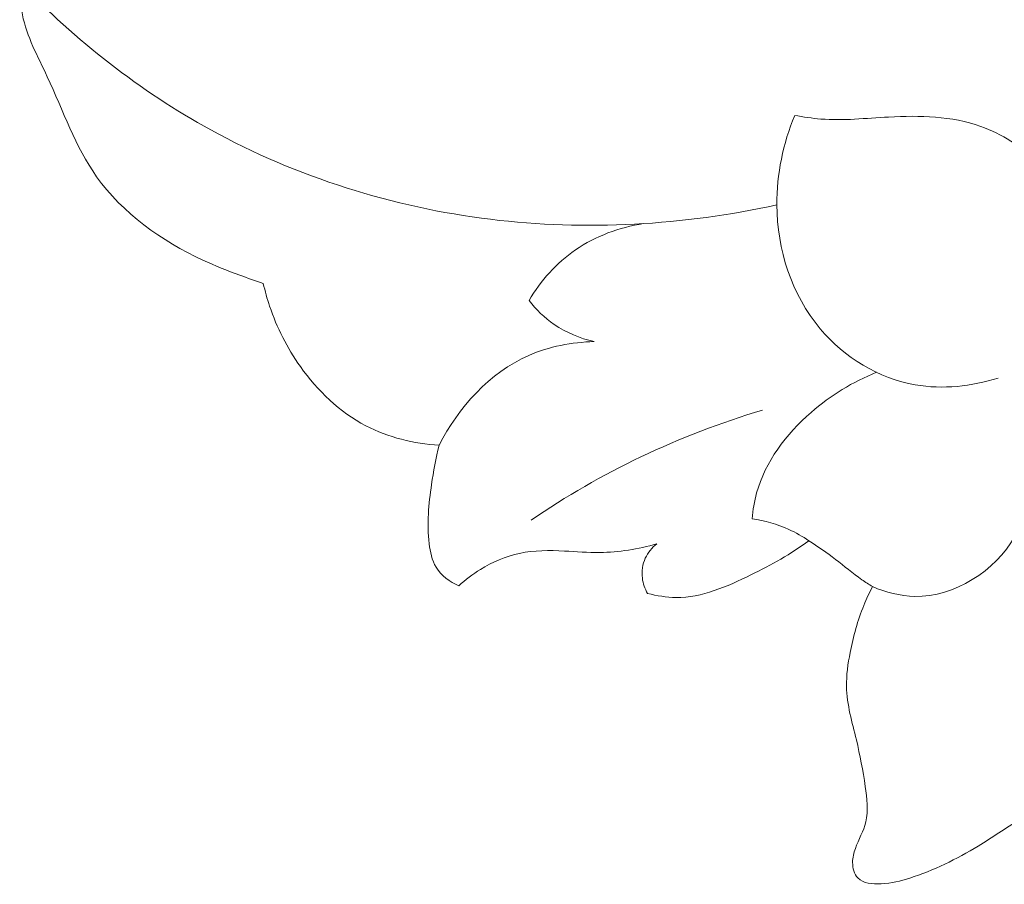
# Model space of a CAD drawing. Units: centimetres. Extents: x 1252 to 2090, y -610 to 42.
# Drawn here: x 1354 to 1357, y -230 to -227 of the extents above; entities that cross this region are included whole.
import ezdxf

# ---------------------------------------------------------------- set-up
doc = ezdxf.new("R2010")
doc.units = ezdxf.units.CM
doc.header["$MEASUREMENT"] = 0
doc.layers.add('layer 1', color=7, linetype='Continuous')

msp = doc.modelspace()

# ---------------------------------------------------------------- linework, layer by layer
at = {"layer": 'layer 1', "color": 250, "lineweight": 20}
for points, knots in [([(1353.58493, -227.13214), (1353.58429, -227.16908), (1353.58629, -227.20663), (1353.59359, -227.2426), (1353.59359, -227.2426), (1353.6085, -227.31602), (1353.64562, -227.38323), (1353.67807, -227.45238), (1353.67807, -227.45238), (1353.73212, -227.56809), (1353.77304, -227.68947), (1353.84536, -227.79154), (1353.84536, -227.79154), (1353.93274, -227.91488), (1354.06612, -228.01005), (1354.20624, -228.07485), (1354.20624, -228.07485), (1354.24741, -228.09384), (1354.2892, -228.11028), (1354.33143, -228.12589), (1354.33143, -228.12589), (1354.3579, -228.13572), (1354.38444, -228.14513), (1354.41125, -228.15403)], [0, 0, 0, 0, 0.1428571, 0.1428571, 0.1428571, 0.1428571, 0.2857143, 0.2857143, 0.2857143, 0.2857143, 0.4285714, 0.4285714, 0.4285714, 0.4285714, 0.5714286, 0.5714286, 0.5714286, 0.5714286, 0.7142857, 0.7142857, 0.7142857, 0.7142857, 1, 1, 1, 1]), ([(1353.58493, -227.13214), (1353.77337, -227.32911), (1353.99205, -227.50065), (1354.23286, -227.6328), (1354.23286, -227.6328), (1354.52533, -227.79321), (1354.85043, -227.89563), (1355.183, -227.93625), (1355.183, -227.93625), (1355.50688, -227.97589), (1355.83797, -227.95686), (1356.15447, -227.88706)], [0, 0, 0, 0, 0.25, 0.25, 0.25, 0.25, 0.5, 0.5, 0.5, 0.5, 1, 1, 1, 1]), ([(1356.21513, -227.58342), (1356.17568, -227.6789), (1356.15375, -227.78234), (1356.15447, -227.88706), (1356.15447, -227.88706), (1356.15561, -228.03796), (1356.20389, -228.19179), (1356.302, -228.30815), (1356.302, -228.30815), (1356.38377, -228.40512), (1356.50006, -228.47606), (1356.62456, -228.49797), (1356.62456, -228.49797), (1356.71788, -228.51441), (1356.81574, -228.50336), (1356.90525, -228.47526)], [0, 0, 0, 0, 0.2, 0.2, 0.2, 0.2, 0.4, 0.4, 0.4, 0.4, 0.6, 0.6, 0.6, 0.6, 1, 1, 1, 1]), ([(1357.15095, -228.01663), (1357.1393, -227.91891), (1357.10184, -227.81915), (1357.03552, -227.74462), (1357.03552, -227.74462), (1356.98511, -227.68789), (1356.91812, -227.64589), (1356.84653, -227.62067), (1356.84653, -227.62067), (1356.74747, -227.58579), (1356.63971, -227.58332), (1356.53395, -227.58903), (1356.53395, -227.58903), (1356.45655, -227.5932), (1356.38017, -227.60181), (1356.30394, -227.59577), (1356.30394, -227.59577), (1356.2742, -227.5935), (1356.2445, -227.58892), (1356.21513, -227.58342)], [0, 0, 0, 0, 0.1666667, 0.1666667, 0.1666667, 0.1666667, 0.3333333, 0.3333333, 0.3333333, 0.3333333, 0.5, 0.5, 0.5, 0.5, 0.6666667, 0.6666667, 0.6666667, 0.6666667, 1, 1, 1, 1]), ([(1355.70159, -227.95094), (1355.62011, -227.96383), (1355.5391, -227.99302), (1355.4709, -228.04004), (1355.4709, -228.04004), (1355.40632, -228.08449), (1355.35313, -228.14497), (1355.31329, -228.2113)], [0, 0, 0, 0, 0.3333333, 0.3333333, 0.3333333, 0.3333333, 1, 1, 1, 1]), ([(1354.41125, -228.15403), (1354.41713, -228.17998), (1354.4243, -228.20573), (1354.43273, -228.23099), (1354.43273, -228.23099), (1354.45712, -228.30372), (1354.49208, -228.37289), (1354.53703, -228.43613), (1354.53703, -228.43613), (1354.59518, -228.51826), (1354.67016, -228.59046), (1354.75933, -228.63698), (1354.75933, -228.63698), (1354.83568, -228.6767), (1354.92251, -228.69762), (1355.00831, -228.70297)], [0, 0, 0, 0, 0.2, 0.2, 0.2, 0.2, 0.4, 0.4, 0.4, 0.4, 0.6, 0.6, 0.6, 0.6, 1, 1, 1, 1]), ([(1355.31329, -228.2113), (1355.3373, -228.24256), (1355.36598, -228.27057), (1355.39868, -228.29308), (1355.39868, -228.29308), (1355.4394, -228.32103), (1355.48631, -228.34041), (1355.53441, -228.35118)], [0, 0, 0, 0, 0.3333333, 0.3333333, 0.3333333, 0.3333333, 1, 1, 1, 1]), ([(1355.53441, -228.35118), (1355.45869, -228.35373), (1355.3818, -228.36768), (1355.31212, -228.39837), (1355.31212, -228.39837), (1355.17957, -228.45674), (1355.07303, -228.57549), (1355.00831, -228.70297)], [0, 0, 0, 0, 0.3333333, 0.3333333, 0.3333333, 0.3333333, 1, 1, 1, 1]), ([(1356.49308, -228.4556), (1356.41207, -228.4877), (1356.33718, -228.5337), (1356.27059, -228.59193), (1356.27059, -228.59193), (1356.18608, -228.66579), (1356.1148, -228.75915), (1356.08581, -228.86481), (1356.08581, -228.86481), (1356.07786, -228.89355), (1356.07307, -228.92317), (1356.0706, -228.95283)], [0, 0, 0, 0, 0.25, 0.25, 0.25, 0.25, 0.5, 0.5, 0.5, 0.5, 1, 1, 1, 1]), ([(1355.31998, -228.95734), (1355.43849, -228.87662), (1355.56344, -228.80457), (1355.69322, -228.74259), (1355.69322, -228.74259), (1355.82611, -228.67908), (1355.96426, -228.62612), (1356.1054, -228.58398)], [0, 0, 0, 0, 0.3333333, 0.3333333, 0.3333333, 0.3333333, 1, 1, 1, 1]), ([(1355.00831, -228.70297), (1354.99695, -228.747), (1354.98894, -228.79179), (1354.98235, -228.83668), (1354.98235, -228.83668), (1354.97268, -228.90294), (1354.96626, -228.96968), (1354.97424, -229.03738), (1354.97424, -229.03738), (1354.97756, -229.06541), (1354.98341, -229.09367), (1354.99784, -229.11729), (1354.99784, -229.11729), (1355.015, -229.14533), (1355.04443, -229.16697), (1355.07487, -229.18032)], [0, 0, 0, 0, 0.2, 0.2, 0.2, 0.2, 0.4, 0.4, 0.4, 0.4, 0.6, 0.6, 0.6, 0.6, 1, 1, 1, 1]), ([(1356.47939, -229.18316), (1356.52457, -229.20217), (1356.57334, -229.2153), (1356.62302, -229.21603), (1356.62302, -229.21603), (1356.75641, -229.21806), (1356.89637, -229.13028), (1356.96231, -229.01284), (1356.96231, -229.01284), (1357.00123, -228.94357), (1357.01434, -228.86392), (1357.0129, -228.78683)], [0, 0, 0, 0, 0.25, 0.25, 0.25, 0.25, 0.5, 0.5, 0.5, 0.5, 1, 1, 1, 1]), ([(1356.0706, -228.95283), (1356.11336, -228.95917), (1356.15564, -228.97127), (1356.19512, -228.98908), (1356.19512, -228.98908), (1356.21885, -228.9998), (1356.24163, -229.0126), (1356.26313, -229.02719)], [0, 0, 0, 0, 0.3333333, 0.3333333, 0.3333333, 0.3333333, 1, 1, 1, 1]), ([(1355.07487, -229.18032), (1355.09733, -229.15955), (1355.12197, -229.14104), (1355.14817, -229.12481), (1355.14817, -229.12481), (1355.18906, -229.09961), (1355.23417, -229.08002), (1355.28098, -229.07004), (1355.28098, -229.07004), (1355.33055, -229.05955), (1355.3821, -229.05975), (1355.43311, -229.06229), (1355.43311, -229.06229), (1355.47336, -229.0643), (1355.51331, -229.06774), (1355.55348, -229.06726), (1355.55348, -229.06726), (1355.61839, -229.0664), (1355.68375, -229.05517), (1355.74659, -229.03812)], [0, 0, 0, 0, 0.1666667, 0.1666667, 0.1666667, 0.1666667, 0.3333333, 0.3333333, 0.3333333, 0.3333333, 0.5, 0.5, 0.5, 0.5, 0.6666667, 0.6666667, 0.6666667, 0.6666667, 1, 1, 1, 1]), ([(1355.74659, -229.03812), (1355.73057, -229.051), (1355.71671, -229.06744), (1355.70803, -229.08611), (1355.70803, -229.08611), (1355.69841, -229.10705), (1355.69501, -229.13086), (1355.69787, -229.15381), (1355.69787, -229.15381), (1355.7001, -229.1723), (1355.7064, -229.19019), (1355.71558, -229.20628)], [0, 0, 0, 0, 0.25, 0.25, 0.25, 0.25, 0.5, 0.5, 0.5, 0.5, 1, 1, 1, 1]), ([(1355.71558, -229.20628), (1355.74703, -229.21424), (1355.7798, -229.2196), (1355.81211, -229.21988), (1355.81211, -229.21988), (1355.90028, -229.22045), (1355.98561, -229.18302), (1356.06635, -229.14312), (1356.06635, -229.14312), (1356.13597, -229.10883), (1356.20214, -229.07269), (1356.26313, -229.02719)], [0, 0, 0, 0, 0.25, 0.25, 0.25, 0.25, 0.5, 0.5, 0.5, 0.5, 1, 1, 1, 1]), ([(1356.26313, -229.02719), (1356.29377, -229.04754), (1356.32443, -229.0681), (1356.35371, -229.09045), (1356.35371, -229.09045), (1356.38352, -229.11327), (1356.41197, -229.13799), (1356.44279, -229.15943), (1356.44279, -229.15943), (1356.45472, -229.1677), (1356.46701, -229.17553), (1356.47939, -229.18316)], [0, 0, 0, 0, 0.25, 0.25, 0.25, 0.25, 0.5, 0.5, 0.5, 0.5, 1, 1, 1, 1]), ([(1356.47939, -229.18316), (1356.46855, -229.2038), (1356.45854, -229.22497), (1356.44977, -229.24655), (1356.44977, -229.24655), (1356.4287, -229.2979), (1356.41423, -229.35168), (1356.40343, -229.40639), (1356.40343, -229.40639), (1356.39597, -229.44483), (1356.39014, -229.48365), (1356.39102, -229.52228), (1356.39102, -229.52228), (1356.3923, -229.58325), (1356.40997, -229.64354), (1356.4243, -229.70326), (1356.4243, -229.70326), (1356.43668, -229.75541), (1356.44652, -229.80723), (1356.45462, -229.86119), (1356.45462, -229.86119), (1356.46074, -229.90166), (1356.46585, -229.9434), (1356.4564, -229.98197), (1356.4564, -229.98197), (1356.44879, -230.0127), (1356.432, -230.04138), (1356.42105, -230.07174), (1356.42105, -230.07174), (1356.41553, -230.08698), (1356.41145, -230.10261), (1356.41155, -230.11935), (1356.41155, -230.11935), (1356.41172, -230.13839), (1356.4173, -230.15884), (1356.42946, -230.1718), (1356.42946, -230.1718), (1356.44726, -230.19057), (1356.47925, -230.19348), (1356.50822, -230.19209), (1356.50822, -230.19209), (1356.54369, -230.19044), (1356.57479, -230.18229), (1356.60575, -230.17224), (1356.60575, -230.17224), (1356.6856, -230.14644), (1356.76478, -230.10845), (1356.83805, -230.06368), (1356.83805, -230.06368), (1356.88558, -230.03449), (1356.93069, -230.00247), (1356.97873, -229.97475), (1356.97873, -229.97475), (1357.00135, -229.96169), (1357.02464, -229.94958), (1357.04806, -229.93787)], [0, 0, 0, 0, 0.0666667, 0.0666667, 0.0666667, 0.0666667, 0.1333333, 0.1333333, 0.1333333, 0.1333333, 0.2, 0.2, 0.2, 0.2, 0.2666667, 0.2666667, 0.2666667, 0.2666667, 0.3333333, 0.3333333, 0.3333333, 0.3333333, 0.4, 0.4, 0.4, 0.4, 0.4666667, 0.4666667, 0.4666667, 0.4666667, 0.5333333, 0.5333333, 0.5333333, 0.5333333, 0.6, 0.6, 0.6, 0.6, 0.6666667, 0.6666667, 0.6666667, 0.6666667, 0.7333333, 0.7333333, 0.7333333, 0.7333333, 0.8, 0.8, 0.8, 0.8, 0.8666667, 0.8666667, 0.8666667, 0.8666667, 1, 1, 1, 1])]:
    msp.add_open_spline(points, degree=3, knots=knots, dxfattribs=at)

doc.saveas('drawing.dxf')
